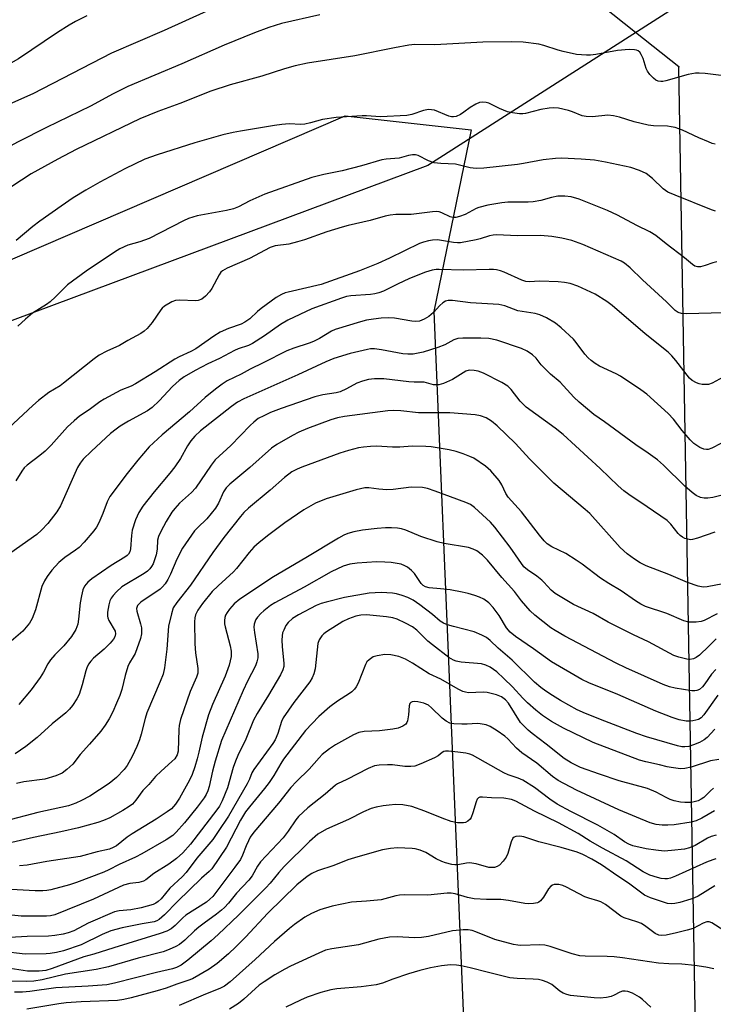
# Model space of a CAD drawing. Units: inches. Extents: x 1267770 to 1273771, y 593448 to 597449.
# Drawn here: x 1269007 to 1269200, y 594054 to 594328 of the extents above; entities that cross this region are included whole.
import ezdxf

# ---------------------------------------------------------------- set-up
doc = ezdxf.new("R2010")
doc.units = ezdxf.units.IN
doc.header["$MEASUREMENT"] = 0
for name, color, linetype in [('NTRL-Farm Land', 3, 'Continuous'), ('NTRL-Trees', 3, 'Continuous'), ('Undefined', 1, 'Continuous'), ('UTIL-Cross Country Transmission Line', 1, 'Continuous'), ('UTIL-Cross Country Transmission Tower', 30, 'Continuous')]:
    doc.layers.add(name, color=color, linetype=linetype)

msp = doc.modelspace()

# ---------------------------------------------------------------- linework, layer by layer
at = {"layer": 'NTRL-Farm Land'}
msp.add_polyline3d([(1269303.62, 594404.69, 0), (1269120.5, 594287.54, 0), (1268811.75, 594172.44, 0), (1268759.87, 594197.89, 0), (1268680.21, 594260.37, 0), (1268578.65, 594329.49, 0), (1268442.14, 594388.65, 0), (1268370.6, 594382.22, 0), (1268323.08, 594291.8, 0), (1268219.95, 594254, 0), (1268046.18, 594292, 0), (1267865.13, 594323.18, 0), (1267770.53, 594321.45, 0), (1267770.54, 594505.77, 0), (1267883.73, 594453.93, 0), (1267943.24, 594566.7, 0), (1267799.96, 594638.25, 0), (1267955.8, 594943.63, 0)], dxfattribs=at)
at = {"layer": 'NTRL-Trees'}
msp.add_lwpolyline([(1268273.16, 594249.63), (1268309.07, 594254.99), (1268323.08, 594291.8), (1268370.6, 594382.22), (1268430.71, 594422), (1268551.89, 594365.51), (1268776.52, 594224.8), (1268836.85, 594193.58), (1268862.91, 594206.29), (1268892.54, 594222.34), (1268974, 594248.25), (1269097.42, 594301.33), (1269132.53, 594297.5), (1269122.2, 594246.82), (1269132.03, 594011.78), (1269139.7, 593875.86), (1269130.48, 593671.13), (1269132.23, 593448.95), (1267770.46, 593449.09)], dxfattribs=at)
at = {"layer": 'Undefined'}
for points, elevation in [([(1269058.83, 594330.6), (1269046.96, 594325.15), (1269032.28, 594318.84), (1269010.33, 594307.55), (1269004.66, 594305.03), (1269000, 594302.82)], 602), ([(1269090.33, 594329.53), (1269079.69, 594327.11), (1269076.11, 594326.04), (1269072.11, 594324.52), (1269063.72, 594321.09), (1269051.9, 594315.92), (1269036.81, 594309.54), (1269032.69, 594307.53), (1269026.43, 594304.1), (1269014.13, 594298.1), (1269006.26, 594294.13), (1269003, 594292.36), (1269000, 594290.37)], 600), ([(1269025.41, 594329.24), (1269022.25, 594327.67), (1269020.44, 594326.65), (1269017.22, 594324.66), (1269006.31, 594317.3), (1269000, 594313.75)], 604), ([(1269202.32, 594312.62), (1269197.86, 594313.19), (1269196.19, 594313.31), (1269195.09, 594313.3), (1269193.1, 594312.89), (1269186.87, 594311.14), (1269186.02, 594310.97), (1269185.48, 594310.95), (1269184.73, 594311.08), (1269184.04, 594311.35), (1269183.39, 594311.86), (1269182.44, 594312.91), (1269181.75, 594313.83), (1269181.34, 594314.56), (1269180.54, 594317.33), (1269180.02, 594318.52), (1269179.58, 594319.11), (1269179.16, 594319.46), (1269178.68, 594319.69), (1269178.14, 594319.82), (1269176.66, 594319.86), (1269173.35, 594319.64), (1269167.32, 594318.51), (1269165.88, 594318.33), (1269164.76, 594318.3), (1269161.99, 594318.51), (1269158.19, 594319.29), (1269156.79, 594319.67), (1269152.86, 594321.02), (1269151.48, 594321.39), (1269147.1, 594321.88), (1269143.83, 594321.97), (1269135.81, 594321.89), (1269122.39, 594321.22), (1269116.82, 594321.28), (1269115.15, 594321.06), (1269111.22, 594320.35), (1269100.14, 594318.09), (1269086.92, 594316.02), (1269083.44, 594315.34), (1269080.5, 594314.52), (1269074.15, 594312.46), (1269065.31, 594310.02), (1269059.93, 594308.28), (1269051.31, 594304.86), (1269045.21, 594302.6), (1269040.17, 594300.53), (1269022.44, 594292.02), (1269017.24, 594289.3), (1269009.81, 594285.2), (1269004.41, 594281.65)], 598), ([(1269200.62, 594293.49), (1269199.82, 594293.68), (1269198.75, 594294.08), (1269196.09, 594295.22), (1269191.49, 594297.36), (1269189.43, 594298.09), (1269188.38, 594298.33), (1269187.31, 594298.46), (1269183.43, 594298.56), (1269181.91, 594298.76), (1269177.99, 594299.74), (1269173.92, 594301.04), (1269172.3, 594301.42), (1269170.65, 594301.58), (1269166.38, 594301.13), (1269164.68, 594301.17), (1269163.56, 594301.42), (1269160.81, 594302.49), (1269159.7, 594302.84), (1269156.89, 594303.48), (1269155.48, 594303.65), (1269154.31, 594303.55), (1269151.97, 594303.1), (1269147.76, 594301.98), (1269146.94, 594301.91), (1269146.08, 594301.96), (1269144.07, 594302.23), (1269142.66, 594302.53), (1269140.5, 594303.4), (1269137.52, 594304.88), (1269136.75, 594305.09), (1269135.69, 594305.19), (1269134.89, 594305.08), (1269133.84, 594304.63), (1269132.31, 594303.73), (1269130.5, 594302.37), (1269129.58, 594301.79), (1269128.38, 594301.22), (1269127.62, 594301.05), (1269127.09, 594301.07), (1269126.3, 594301.26), (1269122.3, 594302.92), (1269121.47, 594303.09), (1269120.63, 594303.1), (1269119.24, 594302.89), (1269116.04, 594301.78), (1269114.65, 594301.46), (1269107.25, 594301.09), (1269103.33, 594301.34), (1269102.18, 594301.35), (1269094.95, 594300.95), (1269091.06, 594300.37), (1269087.79, 594299.42), (1269086.2, 594299.07), (1269085.04, 594299), (1269081.77, 594299.1), (1269079.72, 594298.94), (1269077.69, 594298.68), (1269068.21, 594297.14), (1269066.19, 594296.73), (1269063.32, 594296.03), (1269055.51, 594293.83), (1269045.03, 594290.54), (1269041.53, 594289.25), (1269035.99, 594286.56), (1269029.04, 594282.86), (1269025.07, 594280.65), (1269021.6, 594278.5), (1269018.21, 594276.22), (1269012.22, 594271.97), (1269010.35, 594270.53), (1269005.68, 594266.59)], 596), ([(1269200.69, 594274.79), (1269199.57, 594275.12), (1269189.46, 594279.21), (1269187.45, 594280.13), (1269186.11, 594281.04), (1269183.13, 594283.89), (1269181.33, 594285.28), (1269179.56, 594286.13), (1269177.11, 594286.94), (1269170.04, 594288.46), (1269167, 594288.97), (1269163.23, 594289.33), (1269157.75, 594289.58), (1269156.05, 594289.47), (1269152.66, 594289.08), (1269147.19, 594288.04), (1269145.48, 594287.78), (1269136.11, 594286.75), (1269134, 594286.67), (1269132.29, 594286.91), (1269128.24, 594287.93), (1269124.1, 594288.05), (1269122.22, 594288.25), (1269120.63, 594288.81), (1269117.79, 594290.28), (1269117, 594290.47), (1269116.19, 594290.51), (1269115.1, 594290.34), (1269112.48, 594289.59), (1269108.86, 594289.32), (1269107.61, 594289.14), (1269102.02, 594287.46), (1269096.59, 594286), (1269091.51, 594285), (1269088.11, 594284.2), (1269075.05, 594279.56), (1269070.84, 594277.71), (1269067.66, 594276), (1269066.32, 594275.46), (1269064.37, 594274.94), (1269056.14, 594273.45), (1269053.77, 594272.75), (1269052.29, 594272.1), (1269042.72, 594267.16), (1269040.16, 594266.22), (1269036.8, 594265.3), (1269034.53, 594264.25), (1269033.07, 594263.38), (1269025.19, 594258.07), (1269020.01, 594254.2), (1269019.12, 594253.44), (1269016.64, 594250.89), (1269015.1, 594249.47), (1269014.16, 594248.79), (1269010.24, 594246.31), (1269008.22, 594244.69), (1269006.13, 594242.72)], 594), ([(1269201.12, 594260.65), (1269199.99, 594260.37), (1269197.8, 594259.59), (1269196.49, 594259.27), (1269195.72, 594259.24), (1269194.96, 594259.46), (1269194.26, 594259.9), (1269192.04, 594261.76), (1269186.94, 594265.64), (1269184.03, 594268), (1269182.38, 594269.06), (1269178.8, 594270.76), (1269173.34, 594273.66), (1269170.58, 594275.02), (1269162.65, 594278.13), (1269160.42, 594278.75), (1269158.71, 594279.01), (1269156.77, 594278.97), (1269154.93, 594278.6), (1269152.01, 594277.75), (1269149.86, 594277.37), (1269148.43, 594277.28), (1269144.53, 594277.33), (1269142.8, 594277.28), (1269141.14, 594277.09), (1269137.23, 594276.46), (1269134.75, 594275.83), (1269133.96, 594275.49), (1269130.89, 594273.88), (1269129.34, 594273.28), (1269128.3, 594273.03), (1269127.49, 594273.05), (1269126.7, 594273.23), (1269124.4, 594274.34), (1269123.68, 594274.56), (1269122.93, 594274.67), (1269121.79, 594274.61), (1269115.83, 594273.88), (1269111.55, 594273.82), (1269109.93, 594273.67), (1269108.56, 594273.35), (1269104.42, 594272.15), (1269098.29, 594270.75), (1269096.58, 594270.29), (1269092.28, 594268.99), (1269086.1, 594266.81), (1269084.17, 594266.23), (1269081.68, 594265.63), (1269077.87, 594265.08), (1269076.52, 594264.65), (1269070.74, 594261.63), (1269064.51, 594258.89), (1269063.25, 594258.19), (1269062.78, 594257.75), (1269062.28, 594257.06), (1269060.19, 594253.23), (1269059.57, 594252.25), (1269058.47, 594251.05), (1269057.41, 594250.25), (1269056.46, 594249.87), (1269055.69, 594249.76), (1269051.28, 594249.99), (1269050.13, 594249.9), (1269049.07, 594249.47), (1269047.05, 594248.25), (1269046.36, 594247.71), (1269045.97, 594247.3), (1269043.6, 594243.77), (1269042.23, 594242.1), (1269041.38, 594241.29), (1269040.41, 594240.63), (1269036.78, 594238.68), (1269034.52, 594237.33), (1269030.91, 594235.76), (1269028.85, 594234.6), (1269027.37, 594233.65), (1269018.86, 594226.78), (1269017.92, 594226.12), (1269014.77, 594224.21), (1269011.86, 594221.98), (1269010.33, 594220.63), (1269002.24, 594213.03)], 592), ([(1269202.98, 594246.44), (1269192.62, 594246.2), (1269191.26, 594246.26), (1269190.28, 594246.52), (1269189.47, 594247.1), (1269187.05, 594249.5), (1269180.36, 594255.66), (1269176.93, 594258.97), (1269175.37, 594260.29), (1269174.43, 594260.8), (1269163.72, 594265.51), (1269160.64, 594266.6), (1269157.9, 594267.26), (1269155.11, 594267.74), (1269151.89, 594267.98), (1269145.61, 594267.93), (1269139.53, 594268.19), (1269138.71, 594268.13), (1269137.7, 594267.93), (1269135.08, 594267.05), (1269133.95, 594266.76), (1269129.57, 594265.99), (1269128.74, 594265.97), (1269127.65, 594266.06), (1269123.14, 594266.75), (1269121.77, 594266.71), (1269120.67, 594266.54), (1269119.26, 594266.16), (1269118.18, 594265.74), (1269109.78, 594261.64), (1269106.51, 594260.22), (1269101.39, 594258.15), (1269090.71, 594254.37), (1269081.5, 594252.24), (1269080.65, 594251.99), (1269079.62, 594251.57), (1269078.16, 594250.69), (1269073.97, 594247.63), (1269073, 594246.83), (1269070.79, 594244.75), (1269069.43, 594243.81), (1269068.45, 594243.3), (1269064.89, 594242.08), (1269062.52, 594241.03), (1269060.83, 594239.95), (1269055.77, 594236.43), (1269054.35, 594235.65), (1269051.12, 594234.17), (1269049.9, 594233.53), (1269044.42, 594229.97), (1269038.91, 594226.6), (1269037.74, 594225.99), (1269034.86, 594224.88), (1269030.17, 594222.39), (1269029.02, 594221.61), (1269026.06, 594219.36), (1269023.37, 594217.59), (1269021.86, 594216.34), (1269019.99, 594214.63), (1269015.4, 594209.57), (1269013.77, 594207.89), (1269012.23, 594206.62), (1269008.73, 594203.96), (1269007.93, 594203.19), (1269007.21, 594202.29), (1269005.6, 594199.55)], 590), ([(1269202.83, 594228.5), (1269199.81, 594226.83), (1269198.74, 594226.47), (1269197.88, 594226.41), (1269197, 594226.45), (1269196.16, 594226.61), (1269195.39, 594226.9), (1269194.19, 594227.56), (1269193.47, 594228.2), (1269189.68, 594233.12), (1269188.53, 594234.41), (1269187.49, 594235.42), (1269181.13, 594240.54), (1269171.92, 594248.48), (1269170.41, 594249.55), (1269167.12, 594251.61), (1269162.31, 594253.87), (1269160.18, 594254.58), (1269158.57, 594254.91), (1269156.79, 594255.05), (1269151.72, 594255.25), (1269148.72, 594255.09), (1269147.82, 594255.16), (1269146.66, 594255.56), (1269141.8, 594257.81), (1269140.72, 594258.18), (1269139.62, 594258.42), (1269138.77, 594258.52), (1269137.61, 594258.54), (1269130.42, 594258.3), (1269123.61, 594258.51), (1269122.76, 594258.49), (1269121.69, 594258.34), (1269119.8, 594257.8), (1269115.39, 594255.98), (1269111.99, 594254.41), (1269108.16, 594252.51), (1269106.8, 594252), (1269105.67, 594251.69), (1269104.52, 594251.51), (1269098.97, 594251.16), (1269097.82, 594250.95), (1269096.44, 594250.54), (1269088.16, 594247.54), (1269081.46, 594244.35), (1269079.36, 594243.14), (1269074.94, 594240.04), (1269071.55, 594237.85), (1269070.5, 594237.36), (1269067.59, 594236.35), (1269066.58, 594235.92), (1269062.33, 594233.72), (1269059.12, 594232.2), (1269055.57, 594230.39), (1269052.55, 594228.59), (1269051.15, 594227.58), (1269049.3, 594225.92), (1269045.58, 594221.89), (1269043.56, 594220.03), (1269042.26, 594219.13), (1269036.97, 594216.19), (1269034.71, 594214.84), (1269033.51, 594214.03), (1269031.94, 594212.74), (1269026.64, 594207.89), (1269024.39, 594205.66), (1269023.52, 594204.53), (1269022.81, 594203.27), (1269018.06, 594192.6), (1269016.98, 594190.96), (1269014.5, 594187.69), (1269012.75, 594185.78), (1269011.47, 594184.63), (1269004.15, 594179.52)], 588), ([(1269202.22, 594210.01), (1269199.68, 594208.7), (1269198.66, 594208.35), (1269198.17, 594208.3), (1269197.48, 594208.37), (1269196.34, 594208.87), (1269194.71, 594210.02), (1269193.67, 594211.02), (1269191.38, 594213.63), (1269188.98, 594216.77), (1269187.49, 594218.38), (1269181.57, 594223.71), (1269179.93, 594224.97), (1269174.25, 594228.78), (1269173, 594229.45), (1269168.34, 594231.58), (1269167.16, 594232.31), (1269166.05, 594233.1), (1269165.21, 594233.85), (1269164.25, 594234.94), (1269161.85, 594238.19), (1269161.11, 594239.07), (1269157.66, 594242.24), (1269156.09, 594243.55), (1269153.57, 594245.04), (1269151.73, 594245.92), (1269150.39, 594246.24), (1269145.58, 594247.03), (1269141.93, 594248.35), (1269140.31, 594248.74), (1269132.35, 594249.19), (1269127.35, 594249.86), (1269126.18, 594249.89), (1269125.37, 594249.69), (1269124.66, 594249.25), (1269123.82, 594248.47), (1269122.02, 594246.55), (1269120.74, 594245.43), (1269119.5, 594244.68), (1269118.17, 594244.15), (1269117.1, 594244.03), (1269116, 594244.07), (1269111.18, 594244.95), (1269109.46, 594245.04), (1269107.47, 594244.94), (1269105.33, 594244.7), (1269103.41, 594244.37), (1269101.71, 594243.94), (1269094.68, 594241.83), (1269093.63, 594241.34), (1269090.25, 594239.32), (1269088.59, 594238.46), (1269087.35, 594237.98), (1269083.09, 594236.59), (1269081.14, 594235.83), (1269074.51, 594232.45), (1269070.94, 594230.77), (1269068.41, 594229.37), (1269064.53, 594227.44), (1269063.09, 594226.54), (1269061.26, 594225.18), (1269058.35, 594222.79), (1269054.02, 594218.87), (1269046.4, 594212.37), (1269042.78, 594209.02), (1269039.55, 594205.36), (1269036.59, 594201.6), (1269031.79, 594195.17), (1269031.05, 594193.75), (1269029.82, 594190.5), (1269028.68, 594187.9), (1269028.04, 594186.67), (1269027.31, 594185.6), (1269024.62, 594182.5), (1269023.22, 594181.02), (1269022.2, 594180.22), (1269019.25, 594178.24), (1269017.52, 594176.8), (1269015.65, 594174.71), (1269014.28, 594172.89), (1269013.53, 594171.66), (1269012.84, 594170.1), (1269011.03, 594163.62), (1269010.08, 594161.16), (1269009.38, 594159.9), (1269007.51, 594157.7), (1269004.27, 594154.86)], 586), ([(1269203.29, 594195.8), (1269199.99, 594194.96), (1269198.61, 594194.77), (1269197.52, 594194.72), (1269196.5, 594194.91), (1269195.32, 594195.48), (1269194.17, 594196.33), (1269192.19, 594198.1), (1269186.23, 594203.92), (1269184.55, 594205.44), (1269181.93, 594207.32), (1269178.5, 594209.6), (1269169.77, 594216.03), (1269166.77, 594218.09), (1269162.67, 594221.48), (1269161.19, 594222.88), (1269157.39, 594227.13), (1269154.73, 594229.31), (1269153.07, 594230.9), (1269152.11, 594231.95), (1269150.74, 594233.76), (1269149.69, 594234.72), (1269148.21, 594235.71), (1269146.64, 594236.45), (1269139.69, 594238.78), (1269137.54, 594239.27), (1269135.23, 594239.36), (1269130.26, 594239.33), (1269128.82, 594239.23), (1269127.77, 594238.9), (1269125.21, 594237.54), (1269123.31, 594236.77), (1269119.14, 594235.47), (1269116.37, 594234.94), (1269114.93, 594234.91), (1269113.48, 594235.01), (1269107.6, 594236.16), (1269105.57, 594236.41), (1269104.52, 594236.37), (1269103.65, 594236.23), (1269098.79, 594235.11), (1269094.3, 594233.67), (1269092.01, 594232.76), (1269084.19, 594229.13), (1269069.13, 594222.47), (1269067.38, 594221.5), (1269065.7, 594220.28), (1269057.12, 594213.49), (1269055.51, 594212), (1269054.4, 594210.75), (1269053.44, 594209.32), (1269051.52, 594205.84), (1269049.91, 594203.5), (1269048.52, 594201.68), (1269044.11, 594196.52), (1269041.03, 594192.5), (1269039.9, 594190.73), (1269038.98, 594188.68), (1269038.03, 594185.85), (1269037.8, 594184.33), (1269037.53, 594180.6), (1269037.33, 594179.8), (1269036.97, 594179.15), (1269036.61, 594178.77), (1269035.95, 594178.25), (1269032.17, 594175.96), (1269026.76, 594172.22), (1269025.68, 594171.32), (1269024.75, 594170.22), (1269024.26, 594169.16), (1269023.84, 594167.49), (1269023.54, 594165.56), (1269023.07, 594160.98), (1269022.85, 594159.61), (1269022.61, 594158.86), (1269022.26, 594158.09), (1269021.09, 594156.14), (1269018.96, 594153.53), (1269016.45, 594151.06), (1269015.2, 594149.63), (1269014.45, 594148.5), (1269013.3, 594146.18), (1269012.36, 594144.74), (1269009.81, 594141.26), (1269006.42, 594137.18)], 584), ([(1269200.54, 594185.26), (1269195.69, 594183.56), (1269194.28, 594183.19), (1269193.74, 594183.17), (1269192.96, 594183.28), (1269192.2, 594183.5), (1269191.48, 594183.83), (1269190.85, 594184.31), (1269190.27, 594184.88), (1269188.24, 594187.5), (1269187.2, 594188.53), (1269181.64, 594192.37), (1269176.55, 594195.74), (1269175.13, 594196.8), (1269173.54, 594198.15), (1269168.53, 594203), (1269158.2, 594212.46), (1269155.95, 594214.28), (1269147.9, 594220.1), (1269146.22, 594221.79), (1269143.76, 594225.04), (1269142.81, 594226), (1269141.12, 594227.04), (1269135.99, 594229.59), (1269134.52, 594230.17), (1269133.42, 594230.38), (1269131.98, 594230.4), (1269131.12, 594230.17), (1269127.33, 594227.86), (1269124.89, 594226.74), (1269123.51, 594226.34), (1269122.1, 594226.37), (1269119.44, 594227.09), (1269116.66, 594227.09), (1269115.19, 594227.17), (1269108.2, 594228), (1269105.61, 594228.02), (1269103.9, 594227.81), (1269102.26, 594227.36), (1269100.66, 594226.8), (1269097.84, 594225.26), (1269095.99, 594224.43), (1269094.89, 594224.15), (1269091.23, 594223.61), (1269088.94, 594223.03), (1269079.57, 594219.74), (1269076.6, 594218.6), (1269074.74, 594217.75), (1269073.19, 594216.92), (1269071.92, 594215.98), (1269070.89, 594215.03), (1269065.58, 594209.44), (1269061.21, 594205.44), (1269060.07, 594203.99), (1269055.7, 594197.55), (1269054.54, 594196.33), (1269051.22, 594193.33), (1269049.92, 594191.9), (1269049.07, 594190.82), (1269047.46, 594188.24), (1269045.98, 594185.41), (1269045.38, 594184.09), (1269045.12, 594183.02), (1269045.01, 594180.56), (1269044.74, 594178.94), (1269043.83, 594176.48), (1269043.45, 594175.7), (1269042.96, 594175), (1269042.33, 594174.4), (1269041.36, 594173.72), (1269035.14, 594170.02), (1269033.65, 594168.65), (1269032.69, 594167.57), (1269032.18, 594166.89), (1269031.83, 594166.12), (1269031.54, 594165), (1269031.17, 594163), (1269031.1, 594161.87), (1269031.19, 594161.34), (1269031.5, 594160.6), (1269033.24, 594157.67), (1269033.36, 594156.89), (1269033.21, 594156.1), (1269032.82, 594155.38), (1269031.88, 594154.31), (1269030.21, 594152.68), (1269027.19, 594150.1), (1269026.47, 594149.32), (1269025.86, 594148.44), (1269025.35, 594147.45), (1269025.05, 594146.64), (1269024.05, 594142.69), (1269023.2, 594140), (1269022.61, 594138.75), (1269021.41, 594136.9), (1269020.52, 594135.86), (1269019.53, 594134.91), (1269015.74, 594131.79), (1269011.56, 594128.03), (1269008.36, 594125.47), (1269005.41, 594123.46)], 582), ([(1269202.74, 594170.85), (1269198.37, 594169.99), (1269197.25, 594169.96), (1269195.89, 594170.17), (1269192.94, 594171.23), (1269187.7, 594173.46), (1269181.36, 594175.88), (1269179.7, 594176.69), (1269178.09, 594177.69), (1269176.06, 594179.22), (1269174.12, 594181.01), (1269165.69, 594190.43), (1269164.37, 594191.61), (1269155.63, 594198.9), (1269148.8, 594205.72), (1269144.96, 594209.98), (1269139.83, 594214.93), (1269138.23, 594216.2), (1269136.77, 594217.12), (1269135.14, 594217.72), (1269133.71, 594218.02), (1269126.62, 594218.55), (1269117.86, 594218.51), (1269112.95, 594219.12), (1269111, 594219.23), (1269109.28, 594219.09), (1269097.27, 594217.53), (1269095.33, 594217.14), (1269093.39, 594216.6), (1269086.89, 594214.19), (1269084.52, 594213.11), (1269082.73, 594212.18), (1269078.4, 594209.71), (1269076.85, 594208.67), (1269070.83, 594203.29), (1269065.28, 594198.67), (1269064.23, 594197.67), (1269063.49, 594196.55), (1269062.11, 594193.39), (1269061.25, 594191.93), (1269058.82, 594188.97), (1269056.23, 594186.48), (1269055.44, 594185.62), (1269052.03, 594180.79), (1269050.48, 594177.73), (1269048.74, 594173.56), (1269047.94, 594172.06), (1269047.19, 594170.86), (1269046.48, 594170.01), (1269045.82, 594169.41), (1269040.47, 594165.79), (1269039.83, 594165.23), (1269039.51, 594164.79), (1269039.25, 594164.02), (1269039.28, 594163.23), (1269040.38, 594159.69), (1269040.63, 594158.54), (1269040.62, 594156.94), (1269040.35, 594155.59), (1269038.82, 594151.45), (1269038.33, 594150.51), (1269037.24, 594148.78), (1269036.8, 594147.77), (1269036.06, 594145.3), (1269035.16, 594141.41), (1269034.58, 594139.74), (1269033.68, 594137.55), (1269032.62, 594135.16), (1269031.62, 594133.19), (1269030.5, 594131.45), (1269029.29, 594129.8), (1269026.14, 594126.1), (1269023.53, 594123.23), (1269021.45, 594120.61), (1269019.83, 594119.06), (1269018.5, 594118.05), (1269016.68, 594117.29), (1269013.7, 594116.36), (1269007.76, 594115.61), (1269005.8, 594115.16)], 580), ([(1269201.15, 594162.53), (1269197.55, 594160.63), (1269196.76, 594160.31), (1269195.32, 594160.13), (1269193.26, 594160.18), (1269191.86, 594160.52), (1269187.1, 594162.57), (1269181.23, 594164.57), (1269179.9, 594165.19), (1269178.36, 594166.08), (1269174.39, 594168.87), (1269171, 594170.91), (1269168.64, 594172.47), (1269163.55, 594176.36), (1269161.89, 594177.5), (1269158.96, 594179.3), (1269155.06, 594181.14), (1269153.74, 594181.98), (1269152.92, 594182.82), (1269151.61, 594184.43), (1269146.58, 594190.97), (1269142.87, 594195.03), (1269142.21, 594196.09), (1269141.16, 594198.49), (1269140.37, 594199.69), (1269138.05, 594202.33), (1269136.55, 594203.65), (1269133.27, 594205.91), (1269132.23, 594206.41), (1269130.32, 594207.13), (1269128.38, 594207.77), (1269126.39, 594208.26), (1269121.41, 594209.1), (1269119.94, 594209.19), (1269116.09, 594209.22), (1269112.71, 594209.01), (1269110.67, 594208.98), (1269106.14, 594209.22), (1269104.48, 594209.19), (1269102.54, 594209), (1269101.15, 594208.75), (1269098.34, 594208.04), (1269095.9, 594207.27), (1269085.3, 594203.38), (1269084, 594202.83), (1269082.58, 594202.06), (1269080.47, 594200.53), (1269076.48, 594196.96), (1269070.49, 594191.97), (1269069.17, 594190.74), (1269068.19, 594189.68), (1269063.6, 594183.79), (1269060.56, 594179.62), (1269054.32, 594170.52), (1269050.43, 594165.61), (1269049.49, 594164.18), (1269048.94, 594162.52), (1269048.17, 594159.04), (1269047.66, 594152.59), (1269046.99, 594147.41), (1269046.63, 594145.71), (1269045.85, 594143.66), (1269042.11, 594134.87), (1269041.63, 594133.34), (1269040.56, 594128.91), (1269040.04, 594127.33), (1269039.32, 594125.49), (1269038.04, 594122.66), (1269036.58, 594120.23), (1269035.77, 594119.08), (1269033.6, 594116.81), (1269031.63, 594115.2), (1269026.2, 594111.66), (1269023.88, 594110.4), (1269022.31, 594109.66), (1269020.24, 594108.98), (1269011.68, 594107.05), (1269002.47, 594104.71)], 578), ([(1269200.87, 594155.54), (1269198.87, 594153.47), (1269196.29, 594150.97), (1269195.36, 594150.27), (1269194.62, 594149.95), (1269193.58, 594149.75), (1269192.73, 594149.81), (1269190.45, 594150.36), (1269189.11, 594150.9), (1269182.04, 594154.64), (1269177.85, 594156.63), (1269170.82, 594160.2), (1269166.59, 594162.54), (1269161.1, 594165.13), (1269156.01, 594168.2), (1269154.91, 594169.07), (1269152.87, 594171.29), (1269152.24, 594171.88), (1269150.85, 594172.95), (1269148.24, 594174.75), (1269147.22, 594175.62), (1269143.43, 594181.11), (1269139.17, 594186.69), (1269137.92, 594188.04), (1269133.54, 594192.17), (1269132.38, 594192.98), (1269131.12, 594193.54), (1269122.56, 594196.71), (1269120.38, 594197.42), (1269119, 594197.7), (1269115.87, 594197.79), (1269110.78, 594197.21), (1269109.03, 594197.08), (1269106.77, 594197.22), (1269104.04, 594197.63), (1269102.93, 594197.62), (1269100.46, 594197.08), (1269092.17, 594194.57), (1269089.11, 594193.33), (1269085.85, 594191.47), (1269080.58, 594187.9), (1269076.14, 594184.53), (1269073.47, 594182.36), (1269071.96, 594181.04), (1269070.64, 594179.63), (1269067.14, 594175.17), (1269066.27, 594174.16), (1269061.96, 594170.34), (1269060.37, 594168.68), (1269057.66, 594165.4), (1269056.35, 594163.5), (1269055.71, 594162.25), (1269055.48, 594161.42), (1269055.38, 594160.27), (1269055.48, 594154.1), (1269055.67, 594151.63), (1269056.35, 594147.29), (1269056.35, 594145.94), (1269056, 594144.86), (1269054.21, 594140.85), (1269051.51, 594133), (1269051.13, 594131.36), (1269051, 594130.25), (1269050.89, 594124.22), (1269050.61, 594123.19), (1269049.9, 594122.08), (1269049.09, 594121.28), (1269046.06, 594118.62), (1269044.48, 594117.08), (1269042.64, 594114.93), (1269041, 594113.21), (1269039.04, 594110.51), (1269038.07, 594109.45), (1269037.16, 594108.74), (1269035.45, 594107.62), (1269031.8, 594105.63), (1269030.01, 594104.87), (1269028.4, 594104.3), (1269023.02, 594102.81), (1269018.12, 594101.71), (1269010.5, 594100.13), (1269004.44, 594098.68)], 576), ([(1269200.83, 594146.94), (1269199.61, 594145.66), (1269197.77, 594142.96), (1269197.07, 594142.09), (1269196.25, 594141.38), (1269195.53, 594141.08), (1269194.99, 594141.01), (1269194.13, 594141.05), (1269189.47, 594141.78), (1269187.85, 594142.15), (1269186.11, 594142.77), (1269175.69, 594147.42), (1269172.98, 594148.7), (1269158.7, 594156.23), (1269155.98, 594157.8), (1269154.77, 594158.58), (1269150.32, 594162.11), (1269148.99, 594163.3), (1269146.59, 594166.13), (1269144.63, 594168.7), (1269141.12, 594172.66), (1269137.12, 594177.5), (1269135.71, 594178.88), (1269134.17, 594180.02), (1269133.14, 594180.51), (1269131.78, 594180.96), (1269125.02, 594182.11), (1269123.06, 594182.54), (1269118.54, 594184.1), (1269114.3, 594185.83), (1269113.16, 594186.17), (1269112.03, 594186.35), (1269110.33, 594186.47), (1269108.65, 594186.44), (1269106.39, 594186.27), (1269102.23, 594185.78), (1269099.88, 594185.36), (1269098.18, 594184.87), (1269097.09, 594184.44), (1269095.53, 594183.58), (1269086.45, 594178.08), (1269077.48, 594172.81), (1269068.07, 594166.58), (1269066.5, 594165.25), (1269065.17, 594163.78), (1269064.48, 594162.85), (1269064.08, 594162.13), (1269063.86, 594161.44), (1269063.77, 594160.6), (1269063.81, 594159.74), (1269063.94, 594158.9), (1269065.35, 594153.55), (1269065.62, 594152.12), (1269065.59, 594150.62), (1269065.06, 594148.15), (1269063.98, 594145.06), (1269060.42, 594137.22), (1269059.29, 594134.28), (1269057.51, 594128.13), (1269056.64, 594123.95), (1269056.16, 594122.06), (1269055.52, 594119.86), (1269054.73, 594117.68), (1269054, 594116.11), (1269051.21, 594111.04), (1269050.13, 594109.37), (1269048.96, 594108.14), (1269047.81, 594107.29), (1269044.68, 594105.25), (1269038.03, 594101.18), (1269036.59, 594100.16), (1269033.61, 594097.81), (1269032.74, 594097.31), (1269031.67, 594096.9), (1269028.26, 594096.08), (1269023.54, 594094.81), (1269014.22, 594093.44), (1269008.77, 594092.41), (1269006.56, 594092.22)], 574), ([(1269201.35, 594139.78), (1269197.48, 594134.32), (1269196.71, 594133.52), (1269196, 594133.06), (1269195.21, 594132.8), (1269194.38, 594132.65), (1269193.53, 594132.57), (1269192.54, 594132.58), (1269190.56, 594132.93), (1269188.63, 594133.54), (1269184.08, 594135.31), (1269173.43, 594139.95), (1269165.34, 594143.22), (1269163.45, 594144.2), (1269154.96, 594149.11), (1269149.94, 594152.74), (1269144.95, 594156.17), (1269143.46, 594157.37), (1269142.39, 594158.62), (1269140.35, 594161.98), (1269138.68, 594164.29), (1269137.46, 594165.54), (1269136.08, 594166.54), (1269134.89, 594167.13), (1269133.61, 594167.61), (1269131.77, 594168.15), (1269130.1, 594168.52), (1269126.71, 594169.17), (1269124.05, 594169.49), (1269120.85, 594169.74), (1269119.8, 594170), (1269119.17, 594170.37), (1269118.6, 594170.91), (1269116.78, 594173.71), (1269115.95, 594174.56), (1269114.8, 594175.51), (1269114.08, 594175.92), (1269113.05, 594176.3), (1269110.24, 594176.81), (1269108.51, 594176.92), (1269106.18, 594176.95), (1269100.73, 594176.62), (1269098.76, 594176.38), (1269096.9, 594175.82), (1269093.56, 594174.22), (1269085.97, 594169.9), (1269077.83, 594165.59), (1269076.63, 594164.8), (1269074.75, 594163.37), (1269073.91, 594162.61), (1269073.01, 594161.6), (1269072.55, 594160.94), (1269072.32, 594160.44), (1269072.07, 594159.64), (1269071.97, 594158.8), (1269072.09, 594157.33), (1269073.02, 594151.3), (1269073.03, 594150.18), (1269072.82, 594149.1), (1269072.37, 594148.01), (1269070.22, 594143.74), (1269068.98, 594141.07), (1269062.97, 594127.19), (1269061.13, 594121.41), (1269060.4, 594118.63), (1269059.47, 594114.37), (1269059.08, 594113.1), (1269058.63, 594112.13), (1269058.09, 594111.2), (1269056.17, 594108.54), (1269052.59, 594104.22), (1269050.3, 594101.63), (1269049.34, 594100.69), (1269047.5, 594099.47), (1269040.69, 594095.56), (1269038.93, 594094.64), (1269034.42, 594092.62), (1269031.55, 594091.13), (1269030.1, 594090.47), (1269022.47, 594087.54), (1269020.56, 594086.88), (1269015.36, 594085.56), (1269014.24, 594085.34), (1269013.06, 594085.21), (1269010.97, 594085.24), (1269002.61, 594085.71)], 572), ([(1269200.5, 594130.36), (1269198.36, 594128), (1269197.55, 594127.32), (1269196.25, 594126.61), (1269194.62, 594125.91), (1269193.28, 594125.5), (1269192.15, 594125.36), (1269191.28, 594125.43), (1269190.14, 594125.68), (1269181.43, 594128.21), (1269178.76, 594129.13), (1269169.84, 594132.51), (1269164.47, 594134.69), (1269162.17, 594135.75), (1269157.46, 594138.35), (1269155.23, 594139.69), (1269153.38, 594140.94), (1269152.02, 594141.96), (1269150.27, 594143.45), (1269144, 594149.59), (1269140.07, 594152.96), (1269137.9, 594155.06), (1269136.81, 594155.92), (1269135.54, 594156.57), (1269133.41, 594157.43), (1269127.66, 594158.92), (1269125.97, 594159.44), (1269124.89, 594159.88), (1269123.94, 594160.49), (1269121.78, 594162.29), (1269118.25, 594165), (1269116.36, 594166.31), (1269114.9, 594167.02), (1269113.36, 594167.63), (1269111.74, 594168.08), (1269110.63, 594168.26), (1269107.51, 594168.47), (1269104.16, 594168.24), (1269097.23, 594167.04), (1269092.1, 594165.77), (1269090.75, 594165.35), (1269089.38, 594164.8), (1269084.43, 594162.22), (1269082.72, 594161.17), (1269081.53, 594160.11), (1269080.92, 594159.19), (1269080.28, 594157.94), (1269079.98, 594157.17), (1269079.81, 594156.33), (1269079.76, 594155.14), (1269079.82, 594153.34), (1269080.33, 594148.65), (1269080.29, 594147.81), (1269080.02, 594146.83), (1269079.36, 594145.5), (1269076.07, 594139.82), (1269072.86, 594134.68), (1269071.89, 594132.83), (1269069.76, 594127.57), (1269067.48, 594122.99), (1269066.81, 594121.44), (1269066.18, 594119.61), (1269064.62, 594113.99), (1269063.1, 594110.3), (1269062.33, 594108.86), (1269061.61, 594107.79), (1269054.29, 594098.21), (1269052.16, 594095.87), (1269050.35, 594094.25), (1269048.23, 594092.64), (1269044.08, 594090.11), (1269041.85, 594088.34), (1269041.14, 594087.9), (1269039.87, 594087.56), (1269037.41, 594087.33), (1269035.62, 594086.83), (1269027.23, 594082.95), (1269016.46, 594078.51), (1269015.24, 594078.23), (1269014.1, 594078.13), (1269007.01, 594078.19), (1269004.47, 594078.47)], 570), ([(1269201.66, 594121.85), (1269199.33, 594121.49), (1269193.9, 594119.76), (1269192.2, 594119.32), (1269190.99, 594119.26), (1269188.32, 594119.6), (1269187.19, 594119.79), (1269185.06, 594120.37), (1269181.29, 594121.18), (1269179.54, 594121.67), (1269166.57, 594126.63), (1269158.28, 594130.57), (1269154.94, 594132.43), (1269152.49, 594134.11), (1269150.63, 594135.59), (1269148.25, 594137.64), (1269146.98, 594138.93), (1269144.07, 594142.1), (1269141.67, 594144.5), (1269139.71, 594146.28), (1269137.89, 594147.63), (1269136.69, 594148.2), (1269135.41, 594148.58), (1269129.78, 594149.04), (1269128.41, 594149.29), (1269127.61, 594149.59), (1269126.36, 594150.35), (1269121.74, 594153.8), (1269120.5, 594154.87), (1269117.4, 594157.9), (1269116.2, 594158.83), (1269114.23, 594159.92), (1269111.9, 594161.02), (1269110.75, 594161.36), (1269108.98, 594161.63), (1269103.35, 594162.19), (1269101.77, 594162.12), (1269100.42, 594161.83), (1269098.32, 594161.09), (1269096.77, 594160.32), (1269092.18, 594157.47), (1269091.48, 594156.92), (1269090.93, 594156.33), (1269090.17, 594155.23), (1269089.79, 594154.23), (1269089.05, 594147.15), (1269088.68, 594145.73), (1269088.24, 594144.63), (1269087.56, 594143.56), (1269083.13, 594137.74), (1269080.16, 594133.5), (1269079.62, 594132.43), (1269078.68, 594129.15), (1269077.9, 594127.34), (1269077.26, 594126.37), (1269071.92, 594119.05), (1269071.43, 594118.18), (1269070.7, 594116.37), (1269070.08, 594115.1), (1269064.84, 594106.06), (1269062.03, 594101.74), (1269060.55, 594099.6), (1269056.06, 594094.36), (1269053.06, 594090.34), (1269051.96, 594089.16), (1269048.54, 594086.02), (1269046.06, 594083.01), (1269045.26, 594082.25), (1269044.63, 594081.82), (1269043.84, 594081.47), (1269040.56, 594080.54), (1269037.61, 594079.97), (1269034.36, 594079.67), (1269033.12, 594079.36), (1269025.78, 594076.26), (1269021.77, 594074.1), (1269020.18, 594073.54), (1269018.8, 594073.18), (1269016.43, 594072.81), (1269014.65, 594072.62), (1269008.69, 594072.48), (1269003.89, 594072.27)], 568), ([(1269200.17, 594113.85), (1269199.3, 594113.12), (1269197.42, 594111.29), (1269196.7, 594110.78), (1269195.92, 594110.38), (1269194.79, 594110.03), (1269193.92, 594109.9), (1269192.14, 594109.86), (1269190.96, 594109.98), (1269189.21, 594110.36), (1269188.11, 594110.71), (1269186.92, 594111.27), (1269184.13, 594112.8), (1269181.78, 594113.78), (1269173.86, 594115.93), (1269168.38, 594117.73), (1269163.09, 594119.68), (1269160.48, 594120.95), (1269158.52, 594122.13), (1269153.53, 594126.18), (1269149.55, 594129.16), (1269148.44, 594130.09), (1269147.12, 594131.31), (1269146.35, 594132.19), (1269142.98, 594137.59), (1269142.18, 594138.46), (1269140.99, 594139.33), (1269139.64, 594139.92), (1269137.03, 594140.54), (1269135.87, 594140.6), (1269131.83, 594140.49), (1269131, 594140.6), (1269130.21, 594140.84), (1269128.92, 594141.45), (1269124.06, 594144.26), (1269120.86, 594145.77), (1269116.21, 594148.71), (1269114.22, 594149.84), (1269112.41, 594150.61), (1269110.19, 594151.04), (1269108.52, 594151.11), (1269106.31, 594150.81), (1269105.26, 594150.46), (1269104.09, 594149.67), (1269103.51, 594149.07), (1269103.08, 594148.34), (1269101.01, 594143.2), (1269100.48, 594142.16), (1269100, 594141.51), (1269099.25, 594140.76), (1269098.62, 594140.26), (1269095.3, 594138.15), (1269093.18, 594136.57), (1269090.1, 594133.82), (1269086.36, 594130), (1269080.18, 594121.92), (1269079.44, 594120.75), (1269077.55, 594117.39), (1269076.18, 594115.44), (1269074.92, 594113.78), (1269070.73, 594108.7), (1269069.66, 594107.29), (1269068.24, 594104.91), (1269064.35, 594097.39), (1269060.27, 594091.42), (1269059.51, 594090.6), (1269057.31, 594088.74), (1269050.66, 594082.25), (1269047, 594078.55), (1269045.54, 594077.24), (1269044.92, 594076.88), (1269044.16, 594076.62), (1269040.81, 594076.03), (1269035.27, 594074.92), (1269032.08, 594074.09), (1269029.64, 594073.1), (1269023.75, 594070.14), (1269018.87, 594068.49), (1269016.91, 594068.01), (1269015.18, 594067.73), (1269014.03, 594067.63), (1269008.18, 594067.59), (1269001.72, 594068.35)], 566), ([(1269200.42, 594107.54), (1269196.9, 594105.47), (1269195.33, 594104.75), (1269193.89, 594104.42), (1269189.2, 594103.69), (1269187.45, 594103.51), (1269185.8, 594103.52), (1269184.2, 594103.76), (1269182.53, 594104.24), (1269173.76, 594107.85), (1269161.92, 594113.32), (1269156.83, 594116), (1269155.24, 594117.13), (1269150.87, 594120.87), (1269146.69, 594123.72), (1269145.24, 594125.07), (1269142.78, 594127.66), (1269141.94, 594128.4), (1269139.79, 594129.87), (1269137.82, 594131.09), (1269136.78, 594131.52), (1269135.11, 594131.84), (1269134.27, 594131.88), (1269131.41, 594131.71), (1269129.98, 594131.7), (1269127.69, 594131.82), (1269126.6, 594132.04), (1269125.63, 594132.53), (1269124.51, 594133.36), (1269121.51, 594136.3), (1269120.64, 594137.01), (1269119.38, 594137.61), (1269117.72, 594137.97), (1269116.87, 594138.02), (1269116.1, 594137.94), (1269115.73, 594137.76), (1269115.49, 594137.49), (1269115.29, 594136.8), (1269115.1, 594134.29), (1269114.83, 594132.65), (1269114.65, 594132.17), (1269114.36, 594131.75), (1269113.48, 594131.13), (1269112.18, 594130.57), (1269110.75, 594130.29), (1269107.01, 594129.86), (1269102.75, 594129.68), (1269101.21, 594129.35), (1269099.75, 594128.72), (1269094.73, 594125.97), (1269093.03, 594124.86), (1269091.05, 594123.23), (1269090.14, 594122.31), (1269087.41, 594119.17), (1269083.82, 594115.69), (1269082.31, 594114.06), (1269078.83, 594109.71), (1269071.91, 594101.57), (1269070.97, 594100.21), (1269070.42, 594099.19), (1269069.82, 594097.83), (1269068.83, 594095.2), (1269068.21, 594094), (1269066.68, 594091.85), (1269060.48, 594083.62), (1269059.72, 594082.87), (1269058.71, 594082.09), (1269053, 594078.48), (1269052.15, 594077.73), (1269049.99, 594075.54), (1269048.9, 594074.65), (1269047.7, 594074), (1269045.79, 594073.31), (1269032.86, 594069.37), (1269027.28, 594067.58), (1269024.52, 594066.79), (1269015.73, 594063.59), (1269013.92, 594063.05), (1269012.06, 594062.8), (1269008.86, 594062.83), (1269002.75, 594063.79)], 564), ([(1269200.89, 594100.78), (1269199.49, 594100.38), (1269198.44, 594099.95), (1269195.06, 594097.9), (1269193.45, 594097.21), (1269192.04, 594096.84), (1269188.48, 594096.46), (1269186.39, 594096.34), (1269184.04, 594096.54), (1269181.41, 594096.96), (1269177.66, 594097.8), (1269176.53, 594098.25), (1269175.33, 594098.89), (1269172.43, 594100.94), (1269167.92, 594103.59), (1269160.34, 594107.34), (1269156.59, 594109.41), (1269154.52, 594110.77), (1269150.25, 594114.05), (1269147.02, 594116.06), (1269145.72, 594116.62), (1269142.9, 594117.63), (1269141.68, 594118.18), (1269132.98, 594123.04), (1269132.18, 594123.33), (1269131.09, 594123.6), (1269128.84, 594123.94), (1269126.27, 594124.17), (1269125.45, 594124.16), (1269124.94, 594124.06), (1269124.5, 594123.86), (1269123.38, 594122.9), (1269122.37, 594122.3), (1269118.53, 594120.62), (1269116.84, 594120.05), (1269115.74, 594119.94), (1269114.07, 594119.96), (1269110.66, 594120.34), (1269109.22, 594120.39), (1269106.9, 594120.31), (1269105.59, 594120.07), (1269103.85, 594119.35), (1269097.88, 594116.26), (1269095.3, 594115.07), (1269094.72, 594114.73), (1269091.8, 594112.24), (1269087.03, 594108.35), (1269084.4, 594105.93), (1269083.65, 594105.01), (1269081.52, 594101.92), (1269080.1, 594100.06), (1269073.84, 594093.37), (1269072.96, 594092.11), (1269071.44, 594089.44), (1269070.55, 594088.21), (1269067.15, 594084.57), (1269064.87, 594081.79), (1269063.78, 594080.59), (1269062.95, 594079.82), (1269061.57, 594078.72), (1269058.07, 594076.26), (1269056.57, 594075.11), (1269055.36, 594074.05), (1269052.75, 594071.52), (1269051.19, 594070.29), (1269050.19, 594069.7), (1269048.31, 594068.86), (1269046.64, 594068.24), (1269039.73, 594066.46), (1269031.38, 594064.05), (1269028.01, 594063.31), (1269019.46, 594061.96), (1269012.9, 594060.41), (1269010.6, 594060.08), (1269008.55, 594059.95), (1269004.2, 594060.09)], 562), ([(1269200.78, 594094.14), (1269199.97, 594093.89), (1269198.17, 594093.19), (1269189.53, 594089.31), (1269188.16, 594088.8), (1269187.33, 594088.62), (1269186.57, 594088.58), (1269185.59, 594088.69), (1269184.52, 594088.95), (1269182.4, 594089.65), (1269180.55, 594090.52), (1269175.76, 594093.64), (1269169.23, 594097.12), (1269165.8, 594099.1), (1269162.4, 594101.26), (1269156.92, 594104.18), (1269150.19, 594107.5), (1269145.06, 594110.27), (1269143.81, 594110.68), (1269141.64, 594111.05), (1269138.22, 594111.17), (1269135.7, 594111.36), (1269134.97, 594111.32), (1269134.57, 594111.16), (1269134.26, 594110.82), (1269133.93, 594110.09), (1269133.07, 594106.96), (1269132.58, 594105.7), (1269132.28, 594105.25), (1269131.67, 594104.68), (1269130.96, 594104.29), (1269130.42, 594104.17), (1269128.72, 594104.17), (1269126.99, 594104.57), (1269124.44, 594105.46), (1269119.65, 594107.44), (1269116.01, 594108.77), (1269113.49, 594109.26), (1269111.47, 594109.27), (1269109.72, 594109.16), (1269108.04, 594108.93), (1269106.1, 594108.57), (1269104.72, 594108.16), (1269102.52, 594107.27), (1269098.35, 594105.15), (1269092.24, 594102.48), (1269089.84, 594101.02), (1269087.46, 594099.02), (1269080.45, 594092.05), (1269078.96, 594090.38), (1269076.55, 594087.36), (1269075.32, 594086.03), (1269067.7, 594078.42), (1269061.97, 594073.05), (1269060.01, 594071.31), (1269053.51, 594065.91), (1269051.67, 594064.52), (1269050.41, 594063.86), (1269049.31, 594063.53), (1269044.79, 594062.5), (1269033.1, 594059.45), (1269030.95, 594059.03), (1269025.78, 594058.61), (1269016.75, 594058.16), (1269009.44, 594057.17), (1269007.43, 594056.96), (1269005.17, 594056.94)], 560), ([(1269200.54, 594086.66), (1269195.87, 594083.77), (1269194.9, 594083.28), (1269193.86, 594082.88), (1269190.79, 594082), (1269189.39, 594081.68), (1269188.35, 594081.61), (1269187.32, 594081.75), (1269182.58, 594083.29), (1269180.92, 594084.06), (1269176.43, 594087.39), (1269173.45, 594089.32), (1269168.89, 594092.46), (1269166.21, 594094.06), (1269163.71, 594095.41), (1269162.13, 594096), (1269157.71, 594097.32), (1269151.47, 594098.86), (1269147.27, 594100.29), (1269146.15, 594100.53), (1269145.07, 594100.41), (1269144.6, 594100.22), (1269144.22, 594099.89), (1269143.73, 594098.9), (1269142.82, 594095.62), (1269142.34, 594094.62), (1269141.47, 594093.47), (1269140.49, 594092.43), (1269139.81, 594091.99), (1269139.06, 594091.78), (1269138.27, 594091.7), (1269137.45, 594091.77), (1269133.94, 594092.73), (1269132.07, 594093.03), (1269131.27, 594092.98), (1269128.85, 594092.46), (1269128.01, 594092.48), (1269127.15, 594092.62), (1269125.44, 594093.03), (1269124.35, 594093.41), (1269122.84, 594094.2), (1269119.92, 594095.97), (1269118.32, 594096.58), (1269116.92, 594096.95), (1269116.07, 594097.08), (1269112.06, 594097.26), (1269110.03, 594097.08), (1269107.88, 594096.66), (1269100.96, 594094.76), (1269098.2, 594093.84), (1269094.25, 594092.28), (1269089.72, 594090.82), (1269088.11, 594090.03), (1269086.84, 594089.27), (1269083.97, 594086.93), (1269075.81, 594079), (1269069.58, 594072.28), (1269066.96, 594069.65), (1269064.87, 594067.66), (1269061.76, 594064.97), (1269059.45, 594063.37), (1269054.82, 594060.72), (1269053.58, 594060.2), (1269050.46, 594059.2), (1269047.5, 594058.11), (1269045.03, 594057.36), (1269037.72, 594055.38), (1269035.69, 594054.94), (1269033.92, 594054.67), (1269023.83, 594054.3), (1269019.57, 594053.96), (1269017.54, 594053.7), (1269008.68, 594052.27)], 558), ([(1269203.05, 594074.14), (1269199.66, 594076.3), (1269198.92, 594076.56), (1269198.33, 594076.55), (1269197.3, 594076.18), (1269194.47, 594074.77), (1269192.85, 594074.23), (1269189.84, 594073.5), (1269186.92, 594072.9), (1269185.75, 594072.79), (1269184.93, 594072.91), (1269183.9, 594073.37), (1269181.31, 594075.31), (1269180.07, 594076.09), (1269178.73, 594076.62), (1269175.28, 594077.75), (1269174.28, 594078.22), (1269169.99, 594081.39), (1269168.75, 594082.16), (1269167.93, 594082.47), (1269165.36, 594083.18), (1269164.25, 594083.57), (1269159.2, 594086.28), (1269158.13, 594086.74), (1269157.03, 594086.97), (1269155.68, 594086.96), (1269155.22, 594086.81), (1269154.83, 594086.58), (1269154.12, 594085.79), (1269152.72, 594083.5), (1269151.87, 594082.45), (1269151.48, 594082.11), (1269151.03, 594081.88), (1269149.98, 594081.67), (1269148.59, 594081.62), (1269147.5, 594081.68), (1269142.97, 594082.55), (1269140.8, 594082.86), (1269136.86, 594082.82), (1269133.37, 594083), (1269131.5, 594083.4), (1269128.1, 594084.41), (1269126.99, 594084.57), (1269125.87, 594084.61), (1269120.52, 594084), (1269114.06, 594084.08), (1269112.62, 594084.02), (1269111.53, 594083.81), (1269107.43, 594082.76), (1269103.38, 594082.34), (1269099.18, 594082.1), (1269093.77, 594080.95), (1269090.39, 594079.91), (1269088.01, 594078.92), (1269086.2, 594077.92), (1269083.26, 594075.89), (1269081.88, 594074.78), (1269077.69, 594071.09), (1269072.36, 594066.09), (1269065.33, 594059.83), (1269063.76, 594058.61), (1269062.5, 594057.97), (1269058.44, 594056.4), (1269051.1, 594053.3)], 556), ([(1269200.23, 594063.44), (1269198, 594063.99), (1269194.93, 594064.42), (1269191.28, 594064.79), (1269187.73, 594064.85), (1269184.79, 594065.03), (1269174.79, 594066.56), (1269172.49, 594066.84), (1269170.48, 594066.96), (1269164.38, 594067.02), (1269162.92, 594067.13), (1269160.77, 594067.67), (1269154.57, 594069.7), (1269153.15, 594070.07), (1269151.72, 594070.17), (1269146.43, 594069.98), (1269145.58, 594070.04), (1269144.41, 594070.26), (1269139.2, 594071.66), (1269133.87, 594073.83), (1269132.84, 594074.15), (1269131.75, 594074.34), (1269130.33, 594074.39), (1269127.39, 594074.04), (1269120.64, 594072.46), (1269118.71, 594072.18), (1269116.8, 594072.11), (1269111.89, 594072.45), (1269109.78, 594072.32), (1269106.8, 594071.72), (1269101.11, 594070.17), (1269093.66, 594069.09), (1269091.97, 594068.68), (1269090.04, 594067.86), (1269082.15, 594064.21), (1269080.63, 594063.43), (1269077.8, 594061.77), (1269074.8, 594059.88), (1269073.47, 594058.93), (1269069.19, 594055.05), (1269067.65, 594053.8), (1269065.15, 594052.27)], 554), ([(1269182.68, 594052.79), (1269180.38, 594054.89), (1269179.51, 594055.6), (1269177.6, 594056.74), (1269176.3, 594057.17), (1269175.51, 594057.28), (1269174.79, 594057.22), (1269174.03, 594056.94), (1269172.46, 594056.11), (1269171.66, 594055.78), (1269170.28, 594055.51), (1269168.58, 594055.33), (1269166.85, 594055.36), (1269160.29, 594056.05), (1269159.25, 594056.29), (1269158.27, 594056.7), (1269157.33, 594057.3), (1269155.05, 594059.1), (1269153.79, 594059.75), (1269152.47, 594060.26), (1269151.33, 594060.47), (1269149.87, 594060.62), (1269145.36, 594060.75), (1269143.33, 594060.99), (1269137.42, 594062.42), (1269132.27, 594063.79), (1269129.82, 594064.33), (1269128.46, 594064.53), (1269126.8, 594064.56), (1269124.28, 594064.32), (1269121.27, 594063.73), (1269118.25, 594063.02), (1269115.1, 594062.13), (1269110.75, 594060.64), (1269107.83, 594059.5), (1269106.05, 594059), (1269101.85, 594058.43), (1269095.07, 594057.9), (1269093.43, 594057.6), (1269090.63, 594056.86), (1269086.86, 594055.54), (1269085.01, 594054.79), (1269080.91, 594052.76)], 552)]:
    msp.add_lwpolyline(points, dxfattribs=dict(at, elevation=elevation))
at = {"layer": 'UTIL-Cross Country Transmission Line'}
msp.add_lwpolyline([(1269205.95, 593448.94), (1269203.97, 593545.45), (1269203.1, 593594.77), (1269200.21, 593759.4), (1269198.03, 593883.67), (1269196.07, 593995.18), (1269194.98, 594057.4), (1269190.45, 594315.04), (1269178.42, 594324.59), (1268582.56, 594797.78), (1268077.83, 595199.15), (1267938.76, 595309.73), (1267918.23, 595326.06), (1267871.29, 595363.38), (1267770.61, 595443.45)], dxfattribs=at)
at = {"layer": 'UTIL-Cross Country Transmission Tower'}
msp.add_point((1269190.45, 594315.04), dxfattribs=at)

doc.saveas('drawing.dxf')
